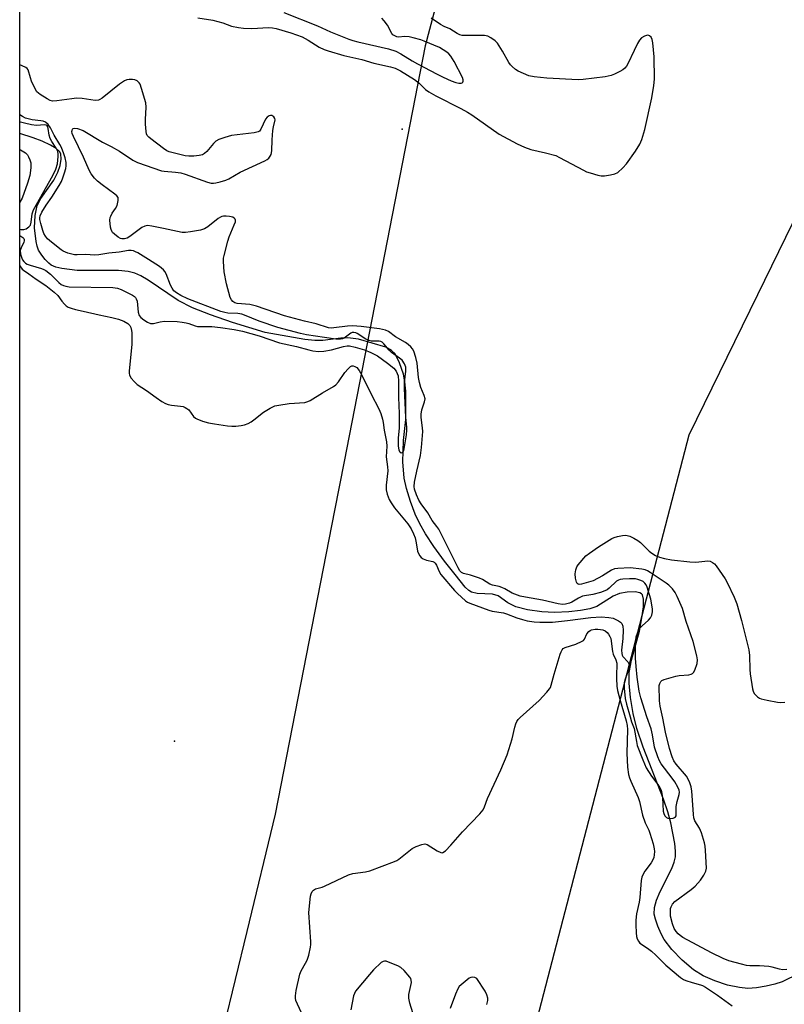
# Model space of a CAD drawing. Units: inches. Extents: x 1231767 to 1237767, y 529455 to 533456.
# Drawn here: x 1231767 to 1232022, y 531107 to 531436 of the extents above; entities that cross this region are included whole.
import ezdxf

# ---------------------------------------------------------------- set-up
doc = ezdxf.new("R2010")
doc.units = ezdxf.units.IN
doc.header["$MEASUREMENT"] = 0
for name, color, linetype in [('ELEV-Spot Elevation', 7, 'Continuous'), ('HYDRO-Single Line Stream', 4, 'Continuous'), ('NTRL-Trees', 3, 'Continuous'), ('Undefined', 1, 'Continuous')]:
    doc.layers.add(name, color=color, linetype=linetype)

msp = doc.modelspace()

# ---------------------------------------------------------------- linework, layer by layer
at = {"layer": 'ELEV-Spot Elevation'}
for p in [(1231894.24, 531399.33, 260.45), (1231818.28, 531194.99, 260.89)]:
    msp.add_point(p, dxfattribs=at)
at = {"layer": 'HYDRO-Single Line Stream'}
msp.add_lwpolyline([(1232026.79, 531117.42), (1232021.2, 531114.64), (1232018.75, 531113.87), (1232015.86, 531113.22), (1232012.59, 531112.71), (1232009.75, 531112.5), (1232006.9, 531112.74), (1232002.96, 531113.61), (1231998.66, 531114.99), (1231994.79, 531116.64), (1231991.55, 531118.7), (1231987.76, 531121.9), (1231984.29, 531125.48), (1231981.72, 531128.81), (1231980.71, 531130.65), (1231979.6, 531133.26), (1231978.83, 531135.58), (1231978.46, 531137.31), (1231978.56, 531139.48), (1231979.24, 531141.89), (1231980.48, 531144.79), (1231984.37, 531152.56), (1231985.15, 531154.59), (1231985.56, 531156.41), (1231985.59, 531158.28), (1231985.33, 531160.82), (1231983.97, 531167.8), (1231983, 531171.43), (1231981.56, 531175.7), (1231974.77, 531192.99), (1231972.64, 531199.28), (1231971.45, 531204.3), (1231970.55, 531209.57), (1231970.05, 531214.4), (1231970.05, 531217.95), (1231970.81, 531222.04), (1231973.5, 531231.73), (1231974.36, 531236.25), (1231974.82, 531239.88), (1231974.81, 531242.47), (1231974.51, 531243.84), (1231974.24, 531244.17), (1231973.6, 531244.54), (1231972.05, 531244.85), (1231969.43, 531244.79), (1231966.84, 531244.36), (1231964.75, 531243.45), (1231959.29, 531240.03), (1231956.98, 531239.23), (1231953.88, 531238.62), (1231949.9, 531238.2), (1231945.17, 531237.99), (1231940.93, 531238.19), (1231936.11, 531238.9), (1231932.28, 531239.92), (1231929.58, 531241.19), (1231926.35, 531243.55), (1231924.42, 531244.07), (1231919.33, 531244.32), (1231917.47, 531244.72), (1231916.57, 531245.28), (1231915.33, 531246.45), (1231911.94, 531250.67), (1231908.43, 531255.16), (1231904.91, 531260.02), (1231902.13, 531264.2), (1231900.13, 531267.62), (1231898.66, 531270.84), (1231897.07, 531275.07), (1231895.74, 531279.39), (1231894.94, 531282.84), (1231894.52, 531288.26), (1231894.72, 531295.43), (1231895.56, 531302.36), (1231895.49, 531311.86), (1231895.22, 531315.01), (1231894.77, 531317.5), (1231893.42, 531321.38), (1231891.96, 531324.29), (1231890.76, 531325.5), (1231888.8, 531326.54), (1231879.72, 531329.27), (1231876.11, 531329.69), (1231873.77, 531329.59), (1231867.83, 531328.84), (1231865.17, 531328.82), (1231861.76, 531329.15), (1231848.6, 531331.49), (1231837.63, 531334.85), (1231830.28, 531337.35), (1231824.31, 531339.75), (1231819.54, 531342.18), (1231809.53, 531348.94), (1231807.04, 531350.38), (1231805.07, 531351.25), (1231802.82, 531351.8), (1231799.53, 531352.12), (1231785.78, 531352.11), (1231780.61, 531352.79), (1231778.66, 531353.29), (1231777.12, 531353.94), (1231776.27, 531354.58), (1231775.07, 531355.82), (1231773.95, 531357.26), (1231772.92, 531358.93), (1231772.41, 531360.25), (1231772.05, 531361.87), (1231771.56, 531366.37), (1231771.74, 531370.5), (1231772.4, 531373.83), (1231773.65, 531376.22), (1231778.01, 531382.27), (1231779.35, 531385), (1231780.14, 531387.17), (1231780.43, 531389.33), (1231780.3, 531391.11), (1231779.85, 531391.91), (1231778.72, 531392.91), (1231776.85, 531394.01), (1231774.06, 531395.33), (1231771.11, 531396.5), (1231766.62, 531397.9)], dxfattribs=at)
at = {"layer": 'NTRL-Trees'}
msp.add_lwpolyline([(1231880.53, 530876.72), (1231890.06, 530913.3), (1231893.71, 530927.29), (1231894.66, 530930.93), (1231898.58, 530945.98), (1231940.09, 531105.26), (1231990.15, 531297.33), (1232013.06, 531344.19), (1232057.27, 531434.63), (1232089.8, 531582.09), (1232098.14, 531633.07), (1232103.62, 531666.53), (1232108.12, 531694.04), (1232110.51, 531708.64), (1232108.3, 531878.99)], dxfattribs=at)
msp.add_lwpolyline([(1231832.36, 531089.98), (1231766.59, 530818.74), (1231766.63, 531557.9), (1231792.64, 531566.29), (1231808.55, 531604.07), (1231790.65, 531709.45), (1231832.41, 531786.99), (1231939.77, 531840.67), (1231986.59, 531820.87), (1231988.81, 531809.12), (1231969.6, 531739.27), (1231937.79, 531562.32), (1231901.99, 531427.13), (1231874.92, 531288.43), (1231871.72, 531272.04), (1231851.92, 531170.63), (1231842.43, 531131.49), (1231834.64, 531099.38)], close=True, dxfattribs=at)
at = {"layer": 'Undefined'}
for points, elevation in [([(1231854.79, 531438.3), (1231866.01, 531433.83), (1231870.32, 531431.85), (1231876.52, 531429.34), (1231877.76, 531428.92), (1231879.47, 531428.47), (1231889.72, 531426.15), (1231892.18, 531425.43), (1231893.86, 531424.55), (1231897.64, 531422.18), (1231899.44, 531421.15), (1231905.92, 531417.71), (1231908, 531416.72), (1231910.65, 531415.51), (1231912.15, 531414.96), (1231913.21, 531414.75), (1231913.94, 531414.73), (1231914.34, 531414.81), (1231914.58, 531415.04), (1231914.67, 531415.42), (1231914.65, 531415.86), (1231914.42, 531416.64), (1231911.63, 531421.93), (1231910.57, 531423.68), (1231909.85, 531424.49), (1231909.22, 531425.04), (1231908, 531425.86), (1231906.72, 531426.57), (1231901.61, 531428.76), (1231900.55, 531429.14), (1231898, 531429.88), (1231896.57, 531430.21), (1231895.17, 531430.27), (1231893.03, 531430.08), (1231892.53, 531430.18), (1231891.81, 531430.47), (1231891.18, 531430.89), (1231890.85, 531431.27), (1231889.36, 531434.11), (1231888.25, 531435.56), (1231887.45, 531436.36)], 258), ([(1232022.74, 531118.75), (1232021.31, 531118.66), (1232020.24, 531118.85), (1232017.85, 531119.54), (1232016.73, 531119.74), (1232013.61, 531119.98), (1232010.36, 531120.03), (1232009.22, 531120.13), (1232007.54, 531120.52), (1232003.39, 531121.72), (1232001.48, 531122.47), (1231997.56, 531124.33), (1231987.99, 531129.53), (1231987.12, 531130.11), (1231986.46, 531130.69), (1231985.73, 531131.53), (1231985.13, 531132.47), (1231984.52, 531134.06), (1231983.9, 531136.57), (1231983.83, 531138.31), (1231983.91, 531139.16), (1231984.06, 531139.69), (1231984.56, 531140.64), (1231985.31, 531141.48), (1231990.75, 531145.47), (1231992.07, 531146.59), (1231993.85, 531148.61), (1231995.05, 531150.33), (1231995.69, 531151.64), (1231995.86, 531152.68), (1231995.59, 531158.5), (1231995.45, 531159.94), (1231995.25, 531161.08), (1231994.25, 531164.38), (1231993.58, 531165.93), (1231992.04, 531168.45), (1231991.69, 531169.41), (1231991.52, 531170.53), (1231991.36, 531173.76), (1231990.96, 531178.38), (1231990.73, 531179.74), (1231990.33, 531181.08), (1231989.81, 531182.38), (1231989.26, 531183.32), (1231985.82, 531187.31), (1231984.99, 531188.47), (1231984.42, 531189.76), (1231983.59, 531192.57), (1231982.2, 531198), (1231981.34, 531202.74), (1231980.38, 531206.7), (1231980.25, 531208.47), (1231980.14, 531213.58), (1231980.31, 531214.32), (1231980.66, 531214.97), (1231981.02, 531215.31), (1231981.74, 531215.66), (1231985.67, 531216.72), (1231986.82, 531216.91), (1231990.01, 531217.2), (1231990.82, 531217.42), (1231991.25, 531217.66), (1231991.61, 531217.99), (1231992.05, 531218.72), (1231992.79, 531220.98), (1231992.92, 531222.13), (1231992.68, 531223.54), (1231991.44, 531228.32), (1231989.11, 531235.02), (1231987.84, 531239.28), (1231986.06, 531243.37), (1231985.41, 531244.7), (1231984.54, 531245.85), (1231983.31, 531247.09), (1231982.42, 531247.78), (1231979.39, 531249.78), (1231977.14, 531251.37), (1231976.17, 531251.93), (1231975.44, 531252.2), (1231974.36, 531252.44), (1231970.39, 531252.85), (1231966.33, 531252.69), (1231965.19, 531252.52), (1231964.2, 531252.09), (1231961.15, 531250.2), (1231958.1, 531248.55), (1231954.17, 531247.42), (1231953.43, 531247.34), (1231953.01, 531247.43), (1231952.68, 531247.68), (1231952.46, 531248.1), (1231952.14, 531249.44), (1231952.02, 531250.88), (1231952.24, 531252.2), (1231952.61, 531253.2), (1231953.09, 531253.94), (1231955.66, 531256.87), (1231956.78, 531257.8), (1231959.89, 531259.96), (1231964.26, 531262.7), (1231965.04, 531263.04), (1231966.13, 531263.35), (1231967.8, 531263.7), (1231968.9, 531263.8), (1231969.45, 531263.73), (1231970.27, 531263.45), (1231971.62, 531262.81), (1231972.92, 531262.07), (1231973.83, 531261.35), (1231976.73, 531258.51), (1231977.6, 531257.76), (1231978.87, 531257), (1231980.22, 531256.43), (1231981.91, 531256.02), (1231984.19, 531255.58), (1231990.3, 531254.89), (1231992.34, 531254.79), (1231996.31, 531255.18), (1231997.09, 531255.09), (1231997.95, 531254.69), (1231998.53, 531254.18), (1231999.09, 531253.53), (1232002.16, 531249.27), (1232002.85, 531247.95), (1232005.1, 531243.1), (1232005.97, 531240.91), (1232007.59, 531235.3), (1232009.99, 531225.48), (1232010.22, 531223.66), (1232010.37, 531218.92), (1232010.5, 531217.45), (1232011.27, 531212.53), (1232011.48, 531211.7), (1232011.83, 531210.97), (1232012.36, 531210.37), (1232012.97, 531209.84), (1232013.63, 531209.39), (1232014.13, 531209.16), (1232016.11, 531208.69), (1232019.58, 531208.08), (1232020.73, 531207.96), (1232022.05, 531208.05)], 262), ([(1231860.59, 531104.58), (1231858.82, 531108.39), (1231858.62, 531109.17), (1231858.62, 531110.02), (1231858.92, 531111.75), (1231860.07, 531117.24), (1231860.51, 531118.32), (1231862.06, 531120.87), (1231862.57, 531121.93), (1231863.08, 531123.63), (1231863.68, 531126.23), (1231863.77, 531127.1), (1231863.77, 531127.99), (1231863.15, 531137.8), (1231863.68, 531143.27), (1231863.85, 531144.09), (1231864.19, 531144.78), (1231864.7, 531145.29), (1231865.33, 531145.67), (1231867.54, 531146.3), (1231868.38, 531146.62), (1231876.42, 531150.42), (1231877.78, 531150.79), (1231882.04, 531151.42), (1231883.45, 531151.72), (1231891.7, 531154.8), (1231892.48, 531155.19), (1231893.22, 531155.67), (1231897.67, 531159.17), (1231898.96, 531159.82), (1231900.83, 531160.52), (1231901.88, 531160.72), (1231902.63, 531160.56), (1231906.02, 531158.41), (1231907.22, 531157.82), (1231907.68, 531157.78), (1231907.9, 531157.84), (1231908.73, 531158.42), (1231910.52, 531160.3), (1231914.44, 531164.78), (1231920.23, 531170.76), (1231920.81, 531171.42), (1231921.29, 531172.12), (1231921.74, 531173.1), (1231922.81, 531175.92), (1231927.21, 531185.4), (1231929.29, 531190.42), (1231931.06, 531195.81), (1231931.87, 531199.67), (1231932.2, 531200.79), (1231932.53, 531201.58), (1231933.02, 531202.28), (1231933.63, 531202.9), (1231940.06, 531208.59), (1231942.64, 531211.34), (1231943.53, 531212.45), (1231943.8, 531212.94), (1231944.08, 531213.74), (1231945, 531217.35), (1231947.03, 531224.05), (1231947.32, 531224.85), (1231947.7, 531225.57), (1231948.06, 531225.92), (1231948.76, 531226.29), (1231952.28, 531227.46), (1231954.38, 531228.36), (1231954.83, 531228.67), (1231955.18, 531229.06), (1231955.99, 531230.85), (1231956.59, 531231.67), (1231957, 531231.95), (1231957.47, 531232.14), (1231958.77, 531232.41), (1231959.6, 531232.43), (1231960.48, 531232.34), (1231961.33, 531232.15), (1231962.1, 531231.84), (1231962.71, 531231.33), (1231963.23, 531230.7), (1231963.67, 531230.01), (1231963.97, 531229.26), (1231964.48, 531224.91), (1231964.78, 531224.05), (1231965.68, 531222.21), (1231965.97, 531221.08), (1231966.01, 531220), (1231965.88, 531217.68), (1231965.89, 531215.95), (1231965.99, 531213.36), (1231966.17, 531211.96), (1231967.02, 531208.58), (1231969.1, 531201.77), (1231969.45, 531200.25), (1231969.49, 531198.87), (1231969.27, 531190.98), (1231969.51, 531186.37), (1231969.83, 531183.9), (1231970.14, 531182.77), (1231970.58, 531181.66), (1231973.06, 531176.25), (1231973.48, 531174.87), (1231974.53, 531170.27), (1231975.43, 531167.75), (1231976.63, 531165.3), (1231977.03, 531164.31), (1231978.09, 531160.74), (1231978.47, 531159.07), (1231978.52, 531158.21), (1231978.47, 531157.06), (1231978.33, 531156.22), (1231978.14, 531155.68), (1231977.45, 531154.45), (1231975.36, 531151.58), (1231974.78, 531150.65), (1231974.34, 531149.62), (1231974.06, 531148.47), (1231973.61, 531142.81), (1231973.36, 531141.22), (1231972.56, 531137.37), (1231972.33, 531135.25), (1231972.3, 531133.73), (1231972.42, 531131.04), (1231972.53, 531129.86), (1231972.72, 531129.06), (1231973.14, 531128.21), (1231973.66, 531127.64), (1231974.51, 531126.98), (1231976.67, 531125.61), (1231977.55, 531124.92), (1231978.94, 531123.63), (1231982.32, 531120.24), (1231987.26, 531116.07), (1231988.22, 531115.45), (1231988.98, 531115.09), (1231991.13, 531114.4), (1231993.86, 531113.72), (1231994.54, 531113.44), (1231995.51, 531112.88), (1231999.56, 531110.28), (1232004.44, 531106.7)], 262), ([(1231897.8, 531104.31), (1231896.83, 531107.59), (1231896.48, 531109.26), (1231896.54, 531110.4), (1231897.37, 531114.46), (1231897.33, 531115.28), (1231897.14, 531115.79), (1231896.84, 531116.27), (1231894.94, 531118.49), (1231893.84, 531119.43), (1231892.79, 531119.97), (1231889.75, 531121.26), (1231888.94, 531121.53), (1231888.42, 531121.6), (1231887.93, 531121.51), (1231887.25, 531121.1), (1231884.71, 531118.67), (1231883.34, 531117.13), (1231878.73, 531111.53), (1231878.32, 531110.83), (1231878.03, 531110.01), (1231877.16, 531105.33)], 262), ([(1231922.6, 531107.14), (1231922.87, 531108.45), (1231922.86, 531109.25), (1231922.59, 531110.3), (1231922.05, 531111.58), (1231919.25, 531115.84), (1231918.54, 531116.07), (1231917.87, 531116.18), (1231917.19, 531116.11), (1231916.62, 531115.87), (1231913.96, 531113.68), (1231913.35, 531113.07), (1231912.84, 531112.38), (1231912.04, 531110.57), (1231910.35, 531105.77)], 262)]:
    msp.add_lwpolyline(points, dxfattribs=dict(at, elevation=elevation))
for points in [[(1231826.06, 531436.5, 260), (1231831.03, 531435.74, 260), (1231834.41, 531434.81, 260), (1231837.35, 531433.73, 260), (1231839.59, 531433.26, 260), (1231841.29, 531433.09, 260), (1231844.12, 531433, 260), (1231849.61, 531433.32, 260), (1231851.03, 531433.19, 260), (1231852.23, 531432.93, 260), (1231857.09, 531431.55, 260), (1231860.85, 531430.16, 260), (1231862.94, 531429.09, 260), (1231866.6, 531426.77, 260), (1231868.2, 531425.98, 260), (1231869.56, 531425.46, 260), (1231874.79, 531423.93, 260), (1231880.79, 531422.55, 260), (1231884.82, 531421.43, 260), (1231890.37, 531420.2, 260), (1231891.98, 531419.73, 260), (1231893.68, 531418.87, 260), (1231898.44, 531415.9, 260), (1231899.94, 531414.71, 260), (1231902.04, 531412.64, 260), (1231903.2, 531411.78, 260), (1231905.54, 531410.47, 260), (1231913.82, 531406.3, 260), (1231916.12, 531405.04, 260), (1231917.58, 531404.09, 260), (1231926.68, 531397.73, 260), (1231932.67, 531394.42, 260), (1231935.09, 531393.38, 260), (1231937.27, 531392.57, 260), (1231942.19, 531391.47, 260), (1231945.56, 531390.5, 260), (1231946.85, 531389.89, 260), (1231954.83, 531385.64, 260), (1231955.88, 531385.15, 260), (1231957, 531384.74, 260), (1231959.58, 531383.95, 260), (1231960.73, 531383.74, 260), (1231961.87, 531383.77, 260), (1231963.88, 531384.05, 260), (1231965.27, 531384.38, 260), (1231966.24, 531384.92, 260), (1231967.99, 531386.42, 260), (1231969.14, 531387.72, 260), (1231972.16, 531392.02, 260), (1231973.63, 531394.37, 260), (1231974.3, 531395.94, 260), (1231975.33, 531399.22, 260), (1231977.63, 531409.84, 260), (1231978.26, 531413.97, 260), (1231978.49, 531416.05, 260), (1231978.38, 531423.47, 260), (1231978.24, 531425.83, 260), (1231977.94, 531428.14, 260), (1231977.72, 531429.26, 260), (1231977.4, 531430.01, 260), (1231976.9, 531430.55, 260), (1231976.69, 531430.65, 260), (1231976.22, 531430.7, 260), (1231975.19, 531430.43, 260), (1231974.25, 531429.86, 260), (1231973.55, 531429.07, 260), (1231972.85, 531427.9, 260), (1231971.8, 531425.59, 260), (1231969.61, 531421.14, 260), (1231969.18, 531420.39, 260), (1231968.68, 531419.73, 260), (1231968.01, 531419.2, 260), (1231967, 531418.61, 260), (1231965.17, 531417.66, 260), (1231964.08, 531417.22, 260), (1231962.07, 531416.85, 260), (1231954.76, 531415.96, 260), (1231953, 531415.84, 260), (1231942.63, 531416.39, 260), (1231938.31, 531416.85, 260), (1231936.63, 531417.17, 260), (1231934.79, 531417.88, 260), (1231933.01, 531418.71, 260), (1231932.12, 531419.29, 260), (1231931.02, 531420.23, 260), (1231930.43, 531420.85, 260), (1231929.93, 531421.55, 260), (1231927.81, 531425.35, 260), (1231926.13, 531428.03, 260), (1231925.33, 531428.85, 260), (1231923.87, 531429.84, 260), (1231922.84, 531430.37, 260), (1231921.74, 531430.6, 260), (1231919.74, 531430.66, 260), (1231914.98, 531430.6, 260), (1231914.29, 531430.66, 260), (1231913.58, 531430.85, 260), (1231912.63, 531431.28, 260), (1231910.23, 531432.82, 260), (1231908.31, 531433.57, 260), (1231907.04, 531434.27, 260), (1231903.97, 531436.37, 260)], [(1231766.62, 531353.77, 260), (1231767.45, 531352.65, 260), (1231767.86, 531352.24, 260), (1231769.6, 531351.07, 260), (1231772.1, 531349.22, 260), (1231775.35, 531347.18, 260), (1231778.13, 531344.95, 260), (1231779.32, 531343.76, 260), (1231780.66, 531341.97, 260), (1231781.53, 531340.94, 260), (1231782.12, 531340.39, 260), (1231782.76, 531339.97, 260), (1231783.82, 531339.54, 260), (1231785.21, 531339.15, 260), (1231787.8, 531338.6, 260), (1231793.09, 531337.31, 260), (1231797.36, 531336.45, 260), (1231799.55, 531335.9, 260), (1231801.38, 531335.28, 260), (1231802.68, 531334.48, 260), (1231803.32, 531333.76, 260), (1231803.67, 531333.1, 260), (1231803.96, 531332.12, 260), (1231804.07, 531331.3, 260), (1231803.99, 531327.53, 260), (1231803.09, 531318.58, 260), (1231803.13, 531317.88, 260), (1231803.29, 531317.2, 260), (1231803.83, 531316.25, 260), (1231804.78, 531315.14, 260), (1231805.84, 531314.15, 260), (1231808.97, 531312.13, 260), (1231812.1, 531309.72, 260), (1231814.04, 531308.41, 260), (1231815.31, 531307.71, 260), (1231816.12, 531307.44, 260), (1231817.25, 531307.25, 260), (1231820.3, 531306.91, 260), (1231821.12, 531306.72, 260), (1231821.88, 531306.43, 260), (1231822.36, 531306.14, 260), (1231823.01, 531305.6, 260), (1231824.6, 531303.45, 260), (1231825.27, 531302.89, 260), (1231825.75, 531302.62, 260), (1231827.59, 531301.91, 260), (1231829.6, 531301.31, 260), (1231831.58, 531300.94, 260), (1231835.92, 531300.31, 260), (1231837.37, 531300.19, 260), (1231838.8, 531300.23, 260), (1231840.51, 531300.37, 260), (1231841.59, 531300.61, 260), (1231842.87, 531301.11, 260), (1231843.85, 531301.61, 260), (1231844.81, 531302.3, 260), (1231847.95, 531304.85, 260), (1231850.19, 531306.19, 260), (1231851.75, 531306.94, 260), (1231853.12, 531307.25, 260), (1231856.51, 531307.71, 260), (1231861.84, 531308.12, 260), (1231862.83, 531308.37, 260), (1231863.58, 531308.71, 260), (1231867.64, 531311.27, 260), (1231871.31, 531313.43, 260), (1231872.12, 531314.02, 260), (1231872.99, 531314.96, 260), (1231875.09, 531318.07, 260), (1231876.24, 531319.37, 260), (1231877.06, 531320.08, 260), (1231877.5, 531320.28, 260), (1231877.97, 531320.3, 260), (1231878.45, 531320.16, 260), (1231879.1, 531319.75, 260), (1231879.97, 531318.74, 260), (1231880.84, 531317.26, 260), (1231883.89, 531310.86, 260), (1231886.53, 531305.95, 260), (1231887.16, 531304.39, 260), (1231887.77, 531302.51, 260), (1231887.99, 531301.37, 260), (1231888.23, 531298.9, 260), (1231889.03, 531294.92, 260), (1231889.22, 531293.5, 260), (1231888.91, 531289.98, 260), (1231889.37, 531286.59, 260), (1231889.45, 531285.26, 260), (1231888.98, 531280.44, 260), (1231888.99, 531278.98, 260), (1231889.3, 531277.54, 260), (1231889.99, 531275.76, 260), (1231890.63, 531274.54, 260), (1231891.71, 531272.89, 260), (1231896.2, 531267.54, 260), (1231897.25, 531265.96, 260), (1231898.08, 531264.19, 260), (1231898.58, 531262.89, 260), (1231898.98, 531261.27, 260), (1231899.38, 531258.41, 260), (1231899.69, 531257.63, 260), (1231900.13, 531256.92, 260), (1231900.67, 531256.3, 260), (1231901.35, 531255.85, 260), (1231902.42, 531255.47, 260), (1231904.5, 531255, 260), (1231904.95, 531254.77, 260), (1231905.3, 531254.47, 260), (1231905.73, 531253.77, 260), (1231906.63, 531251.64, 260), (1231907.24, 531250.67, 260), (1231911.73, 531245.38, 260), (1231912.76, 531244.27, 260), (1231915.42, 531241.84, 260), (1231916.13, 531241.4, 260), (1231916.91, 531241.06, 260), (1231923.21, 531238.73, 260), (1231924.37, 531238.47, 260), (1231928.14, 531237.82, 260), (1231929.17, 531237.5, 260), (1231932.58, 531236.16, 260), (1231934.44, 531235.59, 260), (1231936.05, 531235.22, 260), (1231938.33, 531234.89, 260), (1231940.22, 531234.72, 260), (1231944.52, 531234.76, 260), (1231949.46, 531235.29, 260), (1231957.29, 531236.35, 260), (1231960.76, 531236.55, 260), (1231963.32, 531236.35, 260), (1231964.68, 531236.06, 260), (1231966.52, 531235.19, 260), (1231967.21, 531234.72, 260), (1231967.58, 531234.34, 260), (1231967.96, 531233.39, 260), (1231968.11, 531232.04, 260), (1231967.95, 531229.29, 260), (1231967.56, 531225.4, 260), (1231967.58, 531224.31, 260), (1231967.72, 531223.79, 260), (1231967.98, 531223.31, 260), (1231969.66, 531221.46, 260), (1231969.92, 531220.87, 260), (1231970.03, 531220.13, 260), (1231969.98, 531219.37, 260), (1231969.85, 531218.8, 260), (1231968.72, 531215.72, 260), (1231968.45, 531214.46, 260), (1231968.46, 531212.77, 260), (1231968.78, 531209.27, 260), (1231969.19, 531207.33, 260), (1231970.38, 531203.13, 260), (1231970.91, 531201.46, 260), (1231971.75, 531199.2, 260), (1231972.48, 531194.92, 260), (1231972.77, 531193.59, 260), (1231974.61, 531188.83, 260), (1231975.8, 531186.13, 260), (1231977.49, 531183.38, 260), (1231979.96, 531180.13, 260), (1231980.71, 531178.64, 260), (1231980.99, 531177.54, 260), (1231981.18, 531176.11, 260), (1231981.43, 531171.66, 260), (1231981.65, 531170.83, 260), (1231981.98, 531170.07, 260), (1231982.49, 531169.49, 260), (1231982.94, 531169.27, 260), (1231983.45, 531169.19, 260), (1231984.78, 531169.33, 260), (1231985.24, 531169.5, 260), (1231985.58, 531169.76, 260), (1231985.74, 531170.14, 260), (1231985.79, 531170.6, 260), (1231985.72, 531172.38, 260), (1231985.79, 531173.24, 260), (1231986.11, 531174.93, 260), (1231986.75, 531177.19, 260), (1231986.84, 531177.98, 260), (1231986.77, 531178.62, 260), (1231986.33, 531179.69, 260), (1231985.28, 531181.49, 260), (1231984.44, 531182.7, 260), (1231980.76, 531187.42, 260), (1231980.17, 531188.41, 260), (1231979.61, 531189.74, 260), (1231978.5, 531193.05, 260), (1231977.9, 531197.09, 260), (1231977.44, 531199.11, 260), (1231975.93, 531203.18, 260), (1231973.93, 531209.5, 260), (1231973.46, 531211.71, 260), (1231972.7, 531216.34, 260), (1231972.36, 531219.94, 260), (1231972.21, 531222.75, 260), (1231972.14, 531227.62, 260), (1231972.38, 531229.81, 260), (1231972.96, 531231.46, 260), (1231973.68, 531232.74, 260), (1231974.45, 531233.58, 260), (1231976.58, 531235.47, 260), (1231977.25, 531236.2, 260), (1231977.66, 531237.04, 260), (1231977.86, 531238.19, 260), (1231977.87, 531239.05, 260), (1231977.78, 531239.9, 260), (1231977.28, 531242.39, 260), (1231976.05, 531246.4, 260), (1231975.73, 531247.17, 260), (1231975.3, 531247.81, 260), (1231974.73, 531248.28, 260), (1231973.99, 531248.65, 260), (1231972.94, 531249.01, 260), (1231972.14, 531249.19, 260), (1231970.21, 531249.25, 260), (1231967.98, 531249.14, 260), (1231967.02, 531249, 260), (1231966.56, 531248.83, 260), (1231965.89, 531248.42, 260), (1231963.38, 531246.09, 260), (1231962.69, 531245.58, 260), (1231961.94, 531245.17, 260), (1231960.55, 531244.69, 260), (1231957.96, 531244, 260), (1231954.48, 531243.38, 260), (1231953.14, 531242.8, 260), (1231950.96, 531241.44, 260), (1231950.21, 531241.07, 260), (1231948.87, 531240.71, 260), (1231947.79, 531240.67, 260), (1231946.41, 531240.86, 260), (1231941.09, 531242.07, 260), (1231935.42, 531243.05, 260), (1231933.67, 531243.48, 260), (1231930.96, 531244.48, 260), (1231928.6, 531245.84, 260), (1231927.55, 531246.36, 260), (1231926.72, 531246.63, 260), (1231924.41, 531247.14, 260), (1231923.52, 531247.44, 260), (1231921.12, 531248.97, 260), (1231920.08, 531249.44, 260), (1231917.06, 531250.46, 260), (1231914.76, 531250.96, 260), (1231914.12, 531251.35, 260), (1231913.56, 531251.94, 260), (1231912.96, 531252.92, 260), (1231906.52, 531265.75, 260), (1231905.88, 531266.73, 260), (1231904.32, 531268.71, 260), (1231902.88, 531271.23, 260), (1231900.66, 531274.24, 260), (1231899.88, 531275.46, 260), (1231899.03, 531277.28, 260), (1231898.37, 531279.15, 260), (1231898.26, 531280.09, 260), (1231898.42, 531281.49, 260), (1231899.17, 531285.12, 260), (1231900.37, 531290.38, 260), (1231900.79, 531293.07, 260), (1231901.17, 531298.44, 260), (1231901.09, 531299.6, 260), (1231900.61, 531303.05, 260), (1231900.58, 531304.21, 260), (1231900.84, 531305.6, 260), (1231901.77, 531308.29, 260), (1231901.94, 531309.35, 260), (1231901.67, 531310.43, 260), (1231900.5, 531313.15, 260), (1231900.07, 531314.77, 260), (1231899.76, 531316.42, 260), (1231899.26, 531321.21, 260), (1231898.88, 531323.14, 260), (1231898.14, 531325.26, 260), (1231897.72, 531326.01, 260), (1231897.2, 531326.68, 260), (1231896.34, 531327.46, 260), (1231895.4, 531328.15, 260), (1231892.07, 531330, 260), (1231889.71, 531331.83, 260), (1231888.68, 531332.27, 260), (1231886.69, 531332.64, 260), (1231880.64, 531333.46, 260), (1231877.74, 531333.71, 260), (1231876.03, 531333.63, 260), (1231871.43, 531332.97, 260), (1231870.62, 531332.94, 260), (1231869.67, 531333.04, 260), (1231865.55, 531334.32, 260), (1231861.7, 531335.25, 260), (1231855.04, 531337.08, 260), (1231845.66, 531340.29, 260), (1231843.43, 531340.77, 260), (1231839.22, 531341.15, 260), (1231838.45, 531341.38, 260), (1231837.78, 531341.76, 260), (1231837.26, 531342.33, 260), (1231836.91, 531343.1, 260), (1231835.65, 531347.72, 260), (1231834.84, 531351.72, 260), (1231834.64, 531355.12, 260), (1231834.68, 531356.25, 260), (1231834.82, 531357.12, 260), (1231836.04, 531361.97, 260), (1231836.52, 531363.35, 260), (1231838.23, 531367.39, 260), (1231838.59, 531368.43, 260), (1231838.64, 531368.92, 260), (1231838.51, 531369.34, 260), (1231838.19, 531369.68, 260), (1231837.74, 531369.92, 260), (1231836.65, 531370.18, 260), (1231835.49, 531370.3, 260), (1231834.63, 531370.27, 260), (1231834.11, 531370.14, 260), (1231833.61, 531369.93, 260), (1231832.88, 531369.48, 260), (1231829.44, 531366.78, 260), (1231828.24, 531366.02, 260), (1231826.91, 531365.63, 260), (1231823.57, 531365.02, 260), (1231821.96, 531364.81, 260), (1231820.84, 531364.89, 260), (1231814.55, 531366.14, 260), (1231810.67, 531367, 260), (1231809.3, 531367.15, 260), (1231808.36, 531366.98, 260), (1231807.41, 531366.51, 260), (1231805.54, 531365.22, 260), (1231803.33, 531363.51, 260), (1231802.45, 531362.99, 260), (1231801.53, 531362.76, 260), (1231800.73, 531362.77, 260), (1231800.21, 531362.89, 260), (1231799.5, 531363.25, 260), (1231798.19, 531364.29, 260), (1231797.61, 531364.88, 260), (1231797.31, 531365.31, 260), (1231797.11, 531365.83, 260), (1231796.93, 531366.67, 260), (1231796.72, 531368.99, 260), (1231796.8, 531369.82, 260), (1231796.98, 531370.32, 260), (1231797.51, 531371.27, 260), (1231798.61, 531372.9, 260), (1231799.09, 531373.91, 260), (1231799.48, 531375.5, 260), (1231799.51, 531376.01, 260), (1231799.42, 531376.48, 260), (1231798.99, 531377.1, 260), (1231798.37, 531377.64, 260), (1231794.16, 531380.72, 260), (1231792.6, 531381.94, 260), (1231791.59, 531382.99, 260), (1231790.5, 531384.38, 260), (1231789.8, 531385.64, 260), (1231787.88, 531390, 260), (1231784.58, 531396.88, 260), (1231784.16, 531397.92, 260), (1231784.03, 531398.59, 260), (1231784.06, 531398.93, 260), (1231784.22, 531399.3, 260), (1231784.49, 531399.58, 260), (1231784.88, 531399.71, 260), (1231785.88, 531399.57, 260), (1231787.75, 531398.85, 260), (1231794.27, 531394.99, 260), (1231797.15, 531393.52, 260), (1231799.87, 531391.95, 260), (1231804.39, 531388.95, 260), (1231805.97, 531388.25, 260), (1231813.96, 531385.48, 260), (1231814.81, 531385.31, 260), (1231818.65, 531385.02, 260), (1231820.41, 531384.77, 260), (1231821.82, 531384.34, 260), (1231829.25, 531381.62, 260), (1231830.49, 531381.3, 260), (1231831.26, 531381.27, 260), (1231832.09, 531381.4, 260), (1231833.47, 531381.76, 260), (1231835.39, 531382.33, 260), (1231836.46, 531382.73, 260), (1231840.18, 531384.94, 260), (1231848.48, 531388.8, 260), (1231849.18, 531389.18, 260), (1231849.78, 531389.7, 260), (1231850.26, 531390.36, 260), (1231850.51, 531390.84, 260), (1231850.82, 531392.15, 260), (1231850.92, 531395.76, 260), (1231851.15, 531398.95, 260), (1231851.32, 531400.1, 260), (1231851.84, 531402.41, 260), (1231851.8, 531402.86, 260), (1231851.41, 531403.47, 260), (1231850.79, 531403.86, 260), (1231850.33, 531403.91, 260), (1231849.86, 531403.77, 260), (1231849.2, 531403.33, 260), (1231848.7, 531402.63, 260), (1231847.09, 531399.33, 260), (1231846.62, 531398.71, 260), (1231846.21, 531398.42, 260), (1231844.88, 531398.08, 260), (1231837.34, 531397.18, 260), (1231835.07, 531396.58, 260), (1231833.13, 531395.89, 260), (1231832.12, 531395.36, 260), (1231831.3, 531394.58, 260), (1231829.08, 531391.9, 260), (1231828.27, 531391.2, 260), (1231827.6, 531390.8, 260), (1231826.51, 531390.53, 260), (1231824.77, 531390.37, 260), (1231823.02, 531390.29, 260), (1231821.87, 531390.39, 260), (1231817.37, 531391.51, 260), (1231816.54, 531391.76, 260), (1231815.76, 531392.11, 260), (1231814.55, 531392.92, 260), (1231810.32, 531396.08, 260), (1231809.67, 531396.63, 260), (1231809.15, 531397.26, 260), (1231808.95, 531397.74, 260), (1231808.78, 531398.54, 260), (1231808.54, 531401.06, 260), (1231808.55, 531402.52, 260), (1231808.82, 531406.65, 260), (1231808.69, 531408.1, 260), (1231807.26, 531412.93, 260), (1231806.77, 531414.32, 260), (1231806.51, 531414.81, 260), (1231806.17, 531415.2, 260), (1231805.76, 531415.5, 260), (1231805.06, 531415.81, 260), (1231804.28, 531415.96, 260), (1231803.19, 531415.94, 260), (1231802.4, 531415.81, 260), (1231801.63, 531415.51, 260), (1231799.96, 531414.36, 260), (1231794.12, 531409.69, 260), (1231793.39, 531409.22, 260), (1231792.88, 531409.01, 260), (1231791.78, 531408.95, 260), (1231787.41, 531409.58, 260), (1231785.57, 531409.66, 260), (1231783.96, 531409.51, 260), (1231779.03, 531408.77, 260), (1231777.59, 531408.7, 260), (1231776.74, 531408.91, 260), (1231775.71, 531409.44, 260), (1231773.45, 531410.9, 260), (1231772.33, 531411.83, 260), (1231771.61, 531413.01, 260), (1231770.57, 531415.36, 260), (1231770.17, 531416.43, 260), (1231769.37, 531419.16, 260), (1231769.09, 531419.6, 260), (1231768.69, 531419.94, 260), (1231767.4, 531420.53, 260), (1231766.62, 531420.77, 260)], [(1231766.62, 531363.8, 258), (1231767.59, 531363.2, 258), (1231767.94, 531362.86, 258), (1231768.11, 531362.47, 258), (1231768.11, 531362.04, 258), (1231767.99, 531361.6, 258), (1231767.08, 531359.76, 258), (1231766.8, 531358.8, 258), (1231766.87, 531357.6, 258), (1231767.26, 531356.27, 258), (1231767.5, 531355.77, 258), (1231767.98, 531355.13, 258), (1231768.57, 531354.6, 258), (1231769.03, 531354.32, 258), (1231770.08, 531353.92, 258), (1231773.86, 531352.84, 258), (1231774.62, 531352.54, 258), (1231775.33, 531352.13, 258), (1231776.82, 531350.9, 258), (1231779.68, 531348.11, 258), (1231780.46, 531347.5, 258), (1231781.17, 531347.13, 258), (1231781.98, 531346.88, 258), (1231783.14, 531346.75, 258), (1231797.69, 531346.48, 258), (1231799.23, 531346.25, 258), (1231800.44, 531345.82, 258), (1231804.2, 531343.94, 258), (1231804.92, 531343.46, 258), (1231805.28, 531343.1, 258), (1231805.52, 531342.72, 258), (1231805.76, 531341.93, 258), (1231806.16, 531338.21, 258), (1231806.47, 531337.18, 258), (1231807.01, 531336.47, 258), (1231808.02, 531335.68, 258), (1231809.24, 531334.9, 258), (1231810.29, 531334.48, 258), (1231811.27, 531334.49, 258), (1231813.5, 531335.02, 258), (1231814.95, 531335.21, 258), (1231819.14, 531335.08, 258), (1231820.86, 531334.94, 258), (1231822.17, 531334.73, 258), (1231823.08, 531334.47, 258), (1231825.13, 531333.69, 258), (1231825.98, 531333.49, 258), (1231827.15, 531333.43, 258), (1231830.7, 531333.51, 258), (1231833.6, 531333.17, 258), (1231838.17, 531332.47, 258), (1231840.94, 531331.91, 258), (1231846.58, 531330.34, 258), (1231853.38, 531328.04, 258), (1231858.96, 531326.75, 258), (1231863.09, 531325.63, 258), (1231864.43, 531325.34, 258), (1231866.32, 531325.09, 258), (1231868.08, 531325.21, 258), (1231870.72, 531325.7, 258), (1231874.74, 531326.83, 258), (1231875.88, 531326.99, 258), (1231876.72, 531326.97, 258), (1231878.58, 531326.6, 258), (1231881.71, 531325.62, 258), (1231883.83, 531324.74, 258), (1231886.1, 531323.62, 258), (1231889.43, 531321.27, 258), (1231891.55, 531319.51, 258), (1231892.27, 531318.6, 258), (1231892.64, 531317.82, 258), (1231892.92, 531316.99, 258), (1231893.11, 531315.24, 258), (1231893.02, 531309.78, 258), (1231893.31, 531304.41, 258), (1231893.26, 531299.59, 258), (1231892.98, 531296.2, 258), (1231892.97, 531293.49, 258), (1231893.12, 531292.34, 258), (1231893.36, 531291.76, 258), (1231893.62, 531291.46, 258), (1231893.94, 531291.29, 258), (1231894.43, 531291.38, 258), (1231894.77, 531291.86, 258), (1231894.99, 531292.66, 258), (1231895.73, 531297.34, 258), (1231895.87, 531298.8, 258), (1231895.85, 531299.86, 258), (1231895.56, 531303.24, 258), (1231895.03, 531312.82, 258), (1231895.09, 531314.74, 258), (1231895.49, 531318.52, 258), (1231895.46, 531319.9, 258), (1231895.1, 531321.02, 258), (1231894.28, 531322.19, 258), (1231893.43, 531322.92, 258), (1231890.72, 531324.75, 258), (1231889.94, 531325.55, 258), (1231888.15, 531327.7, 258), (1231887.58, 531328.24, 258), (1231887.2, 531328.44, 258), (1231886.59, 531328.59, 258), (1231884.1, 531328.62, 258), (1231883.22, 531328.78, 258), (1231882.21, 531329.26, 258), (1231879.29, 531331.09, 258), (1231878.8, 531331.32, 258), (1231878.16, 531331.47, 258), (1231877.58, 531331.42, 258), (1231877.15, 531331.24, 258), (1231874.96, 531329.62, 258), (1231874.36, 531329.33, 258), (1231873.66, 531329.22, 258), (1231872.19, 531329.29, 258), (1231868.31, 531329.74, 258), (1231862.37, 531330.71, 258), (1231860.32, 531331.14, 258), (1231852.81, 531333.09, 258), (1231846.57, 531335.25, 258), (1231841.7, 531337.21, 258), (1231840.7, 531337.54, 258), (1231839.43, 531337.75, 258), (1231836.1, 531337.87, 258), (1231835.06, 531338.1, 258), (1231833.77, 531338.51, 258), (1231822.75, 531342.71, 258), (1231820.39, 531343.84, 258), (1231818.89, 531344.7, 258), (1231818.1, 531345.42, 258), (1231817.48, 531346.27, 258), (1231816.98, 531347.3, 258), (1231815.48, 531351.09, 258), (1231815.08, 531351.81, 258), (1231814.6, 531352.38, 258), (1231813.24, 531353.45, 258), (1231809.59, 531355.86, 258), (1231806.05, 531358.02, 258), (1231805.27, 531358.42, 258), (1231804.53, 531358.68, 258), (1231803.75, 531358.81, 258), (1231802.93, 531358.79, 258), (1231799.75, 531358.31, 258), (1231796.38, 531357.94, 258), (1231793.06, 531357.41, 258), (1231791.64, 531357.3, 258), (1231788.56, 531357.49, 258), (1231785.82, 531357.38, 258), (1231784.91, 531357.43, 258), (1231782.67, 531357.98, 258), (1231781.12, 531358.62, 258), (1231780.4, 531359.08, 258), (1231777.18, 531361.57, 258), (1231775.9, 531362.77, 258), (1231775.16, 531363.64, 258), (1231774.63, 531364.52, 258), (1231774.26, 531365.51, 258), (1231773.63, 531367.8, 258), (1231773.36, 531369.22, 258), (1231773.34, 531369.76, 258), (1231773.43, 531370.39, 258), (1231773.98, 531371.63, 258), (1231775.44, 531374.01, 258), (1231777.3, 531376.63, 258), (1231779.77, 531380.56, 258), (1231780.52, 531381.9, 258), (1231781.03, 531383.1, 258), (1231781.59, 531384.8, 258), (1231782, 531386.23, 258), (1231782.13, 531387.1, 258), (1231782.11, 531388.22, 258), (1231781.81, 531389.76, 258), (1231781.37, 531391.09, 258), (1231780.53, 531393.2, 258), (1231780.02, 531394.18, 258), (1231778.12, 531397.31, 258), (1231776.9, 531399.83, 258), (1231776.06, 531400.94, 258), (1231775.22, 531401.64, 258), (1231774.45, 531401.97, 258), (1231773.67, 531402.12, 258), (1231770.73, 531402.42, 258), (1231768.53, 531402.97, 258), (1231767.47, 531403.52, 258), (1231766.62, 531404.14, 258)], [(1231766.62, 531365.94, 256), (1231766.98, 531365.86, 256), (1231768.01, 531365.87, 256), (1231768.76, 531366.12, 256), (1231769.66, 531366.74, 256), (1231770.16, 531367.35, 256), (1231770.44, 531368.32, 256), (1231770.75, 531371.08, 256), (1231771.19, 531372.42, 256), (1231777.67, 531383.87, 256), (1231778.66, 531386, 256), (1231779.22, 531387.73, 256), (1231779.43, 531390.21, 256), (1231779.42, 531391.07, 256), (1231779.31, 531391.86, 256), (1231778.8, 531393, 256), (1231777.31, 531395.2, 256), (1231776.73, 531396.2, 256), (1231776.42, 531397.31, 256), (1231776.13, 531399.62, 256), (1231775.98, 531400.12, 256), (1231775.75, 531400.48, 256), (1231775.39, 531400.72, 256), (1231774.92, 531400.81, 256), (1231772.22, 531400.57, 256), (1231770.53, 531400.78, 256), (1231768.22, 531401.3, 256), (1231766.82, 531401.71, 256), (1231766.62, 531401.81, 256)], [(1231766.62, 531392.57, 256), (1231766.84, 531392.45, 256), (1231768.56, 531391.4, 256), (1231769.14, 531390.82, 256), (1231769.56, 531390.13, 256), (1231770, 531389.14, 256), (1231770.29, 531388.09, 256), (1231770.29, 531386.42, 256), (1231769.96, 531383.92, 256), (1231769.2, 531381.3, 256), (1231767.37, 531376.36, 256), (1231766.62, 531374.95, 256)]]:
    msp.add_polyline3d(points, dxfattribs=at)

doc.saveas('drawing.dxf')
